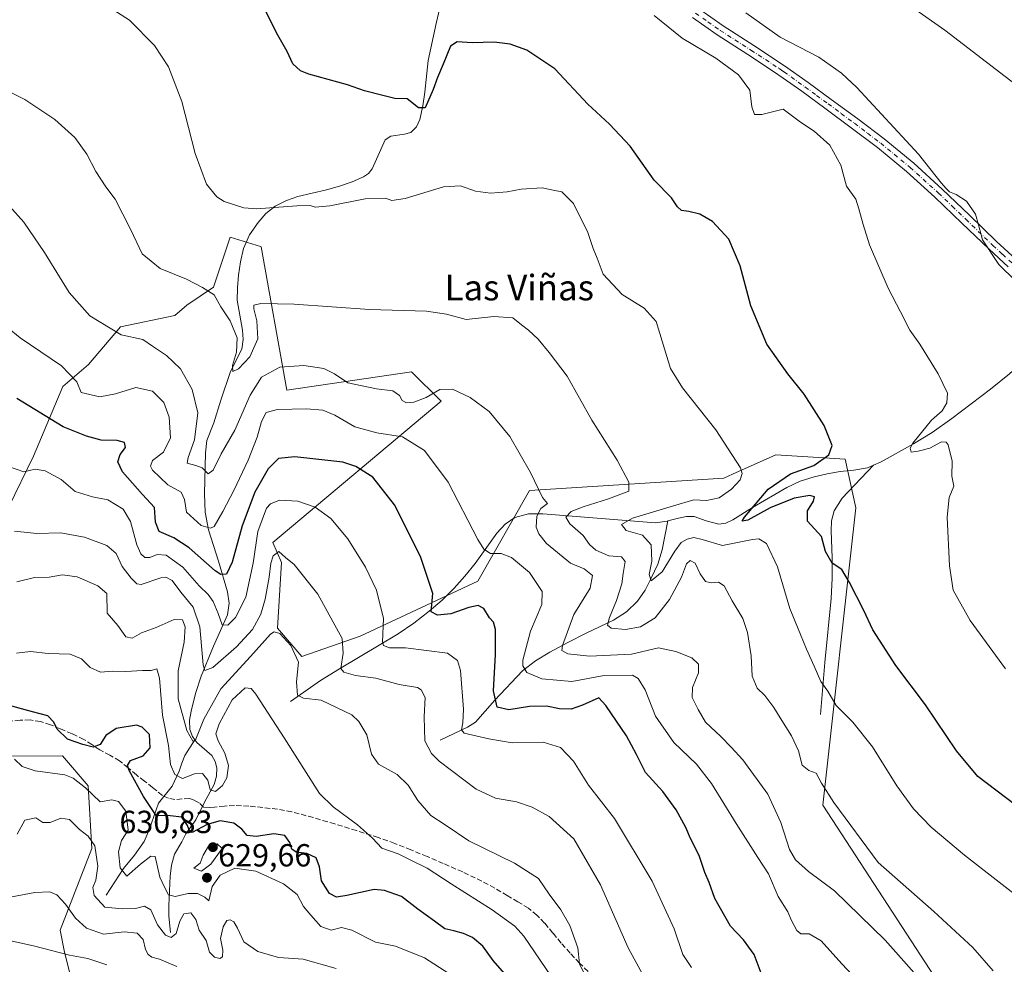
# Model space of a CAD drawing. Units: metres. Extents: x 621012 to 624462, y 4734120 to 4736494.
# Drawn here: x 623216 to 623525, y 4735758 to 4736054 of the extents above; entities that cross this region are included whole.
import ezdxf
from ezdxf.enums import TextEntityAlignment as Align

# ---------------------------------------------------------------- set-up
doc = ezdxf.new("R2010")
doc.units = ezdxf.units.M
doc.header["$MEASUREMENT"] = 0
doc.linetypes.add('DGN Style 3', pattern=[2.307223, 1.648017, -0.659207])
doc.linetypes.add('DGN Style 4', pattern=[2.638475, 1.318413, -0.659207, 0.001648, -0.659207])
for name, color, linetype, lineweight in [('Arbolado forestal CxS', 92, 'Continuous', 0), ('Corriente natural lineal', 142, 'Continuous', 13), ('Cultivos herbáceos CxS', 92, 'Continuous', 0), ('Curva de nivel maestra', 30, 'Continuous', 30), ('Curva de nivel normal', 30, 'Continuous', 0), ('Matorral CxS', 135, 'Continuous', 0), ('Pista no pavimentada Cxs', 111, 'Continuous', 0), ('Pista no pavimentada eje', 91, 'DGN Style 4', 0), ('Punto de cota en terreno', 7, 'Continuous', 0), ('Rótulo de punto de cota en terreno', 7, 'Continuous', 0), ('Senda', 7, 'DGN Style 3', 0), ('Texto cartográfico', 7, 'Continuous', 0)]:
    doc.layers.add(name, color=color, linetype=linetype, lineweight=lineweight)
doc.styles.add('Style-Arial', font='txt')

# ---------------------------------------------------------------- blocks, each defined once
blk = doc.blocks.new('*U6')
at = {"layer": 'Cultivos herbáceos CxS', "color": 92, "linetype": 'Continuous', "lineweight": 0}
blk.add_polyline3d([(623517.6361, 4735732.1137, 588.3994), (623468.1611, 4735808.1121, 585.8969), (623478.5191, 4735901.3823, 572.5249), (623475.1095, 4735916.5473, 574.4069), (623453.4747, 4735917.9925, 577.888), (623439.8529, 4735911.8871, 580.583), (623437.1077, 4735910.6567, 581.1035), (623376.1889, 4735906.8211, 590.5411), (623360.0033, 4735878.3531, 597.0874), (623323.1831, 4735861.0815, 608.2934), (623304.8837, 4735854.7413, 614.5385), (623297.2853, 4735863.6067, 613.4692), (623298.5067, 4735884.2067, 609.4254), (623295.8329, 4735890.5027, 607.6066), (623348.4987, 4735934.7763, 590.2526), (623339.2939, 4735943.9875, 588.0805), (623300.1719, 4735938.2307, 591.4457), (623292.1189, 4735983.1389, 581.78), (623291.9415, 4735983.1937, 581.7536), (623282.3881, 4735986.1431, 581.1944), (623277.1609, 4735970.4721, 584.2886), (623268.8557, 4735964.8911, 586.2891), (623265.1115, 4735961.6351, 587.1504), (623248.0297, 4735958.0953, 589.2435), (623238.0385, 4735946.2913, 592.8932), (623229.9843, 4735939.3823, 596.2846), (623220.7789, 4735917.5043, 603.0935), (623212.9993, 4735901.4473, 607.6622)], dxfattribs=at)
blk = doc.blocks.new('5PATER')
at = {"layer": 'Punto de cota en terreno', "linetype": 'Continuous', "lineweight": 0}
h = blk.add_hatch(color=51, dxfattribs=at)
edge = h.paths.add_edge_path()
edge.add_ellipse((0, 0), major_axis=(-0.11, -0.111), ratio=0.999422, start_angle=0, end_angle=360)

msp = doc.modelspace()

# ---------------------------------------------------------------- linework, layer by layer
at = {"layer": 'Arbolado forestal CxS', "color": 92, "linetype": 'Continuous', "lineweight": 0}
for points in [[(623192.3957, 4735823.5065, 627.1084), (623229.8815, 4735823.6679, 626.5869), (623237.8853, 4735814.1799, 629.3498), (623239.0359, 4735794.6049, 635.179), (623229.1223, 4735769.0177, 642.0673), (623230.5389, 4735762.0609, 644.2808), (623232.6187, 4735753.8459, 647.1945), (623246.7507, 4735746.5227, 650.2097), (623292.0981, 4735735.4163, 642.6758), (623301.0711, 4735731.7963, 642.363), (623312.0937, 4735721.2301, 641.2432), (623319.2935, 4735711.2191, 639.7756), (623321.4931, 4735697.2901, 641.3145), (623325.3291, 4735651.8199, 647.7036), (623324.1785, 4735633.3969, 650.4864), (623297.7135, 4735626.4879, 659.6547), (623287.3581, 4735611.5181, 664.2991), (623284.4865, 4735583.4249, 664.1227), (623293.1603, 4735533.4229, 663.536), (623263.9685, 4735496.5659, 665.5179), (623228.1635, 4735451.3621, 666.4332), (623220.3211, 4735431.5021, 669.211), (623214.7909, 4735422.4901, 671.2559)], [(623293.1603, 4735533.4229, 663.536), (623284.4865, 4735583.4249, 664.1227), (623287.3581, 4735611.5181, 664.2991), (623297.7135, 4735626.4879, 659.6547), (623324.1785, 4735633.3969, 650.4864), (623325.3291, 4735651.8199, 647.7036), (623321.4931, 4735697.2901, 641.3145), (623319.2935, 4735711.2191, 639.7756), (623312.0937, 4735721.2301, 641.2432), (623301.0711, 4735731.7963, 642.363), (623292.0981, 4735735.4163, 642.6758), (623246.7507, 4735746.5227, 650.2097), (623232.6187, 4735753.8459, 647.1945), (623230.5389, 4735762.0609, 644.2808), (623229.1223, 4735769.0177, 642.0673), (623239.0359, 4735794.6049, 635.179), (623237.8853, 4735814.1799, 629.3498), (623229.8815, 4735823.6679, 626.5869), (623192.3957, 4735823.5065, 627.1084)]]:
    msp.add_polyline3d(points, dxfattribs=at)
at = {"layer": 'Corriente natural lineal', "color": 142, "linetype": 'Continuous', "lineweight": 13}
for points in [[(623271.3401, 4735828.6801, 615.4389), (623270.6001, 4735829.7201, 615.4509), (623269.7901, 4735831.8401, 615.2469), (623269.6901, 4735834.7601, 614.6411), (623270.1701, 4735837.6301, 613.8712), (623271.5601, 4735843.1301, 612.3293), (623273.3401, 4735848.5501, 611.2272), (623277.2401, 4735857.9901, 608.0355), (623281.5601, 4735867.8101, 603.706), (623282.1401, 4735871.4301, 602.4361), (623281.5601, 4735875.0701, 601.6068), (623278.7801, 4735884.6101, 598.4987), (623275.6801, 4735894.4301, 595.2193), (623274.6401, 4735900.0201, 593.4358), (623274.3701, 4735905.7301, 592.2343), (623274.7201, 4735918.6301, 589.4064), (623275.1301, 4735922.4001, 589.275), (623277.3101, 4735928.0001, 588.3791), (623279.4501, 4735935.0401, 587.7238), (623282.4901, 4735944.0701, 586.3132), (623286.0501, 4735951.0701, 585.4119), (623286.4501, 4735954.0501, 585.0172), (623286.2701, 4735957.0301, 584.7062), (623284.6401, 4735966.4701, 583.8618), (623284.7101, 4735970.3401, 583.5292), (623285.0501, 4735974.2101, 583.097), (623285.6301, 4735978.4101, 582.4361), (623286.5901, 4735982.5901, 581.5234), (623288.5101, 4735986.8601, 580.8568), (623291.2001, 4735990.7201, 580.2237), (623293.6301, 4735993.5601, 579.8692), (623296.5401, 4735995.8701, 579.7139), (623300.0401, 4735997.6401, 579.3766), (623303.6801, 4735998.8801, 579.0799), (623312.6401, 4736000.9601, 578.0916), (623316.6401, 4736002.1501, 577.7711), (623320.6101, 4736003.5201, 577.4236), (623324.2401, 4736005.0501, 577.2316), (623325.8101, 4736006.1401, 577.0693), (623326.9401, 4736007.5901, 576.8009), (623331.0401, 4736016.7101, 576.2194), (623332.7901, 4736017.8001, 576.0586), (623337.0501, 4736018.4901, 576.1985), (623339.0401, 4736018.9801, 576.332), (623340.8501, 4736020.7301, 576.3104), (623341.8201, 4736023.0401, 576.1001), (623342.7801, 4736027.3001, 575.6796), (623343.4601, 4736031.5901, 575.1552), (623344.5101, 4736041.5701, 574.0773), (623346.9801, 4736053.1201, 573.1063), (623348.4901, 4736059.4101, 572.7459)], [(623484.0235, 4735914.6642, 572.7462), (623486.4801, 4735915.7301, 572.3839), (623496.5901, 4735921.3901, 570.9529), (623502.4601, 4735924.9901, 570.1711), (623508.5801, 4735929.3301, 569.8055), (623520.6701, 4735938.5601, 568.0511), (623526.6501, 4735943.3901, 567.6328), (623531.0401, 4735947.3101, 567.7014), (623538.1301, 4735954.2901, 566.1645), (623540.8001, 4735957.3801, 564.677), (623542.1763, 4735959.3646, 563.8791)], [(623419.6192, 4735897.2354, 579.4796), (623422.9701, 4735898.1501, 579.2425), (623425.3901, 4735898.5801, 579.1145), (623427.8001, 4735898.6301, 578.8081), (623431.6401, 4735897.2801, 578.0603), (623435.5201, 4735896.2601, 577.7709), (623437.7801, 4735896.5301, 577.6202), (623440.0001, 4735897.5701, 577.1639), (623446.1401, 4735901.4401, 576.4664), (623456.8901, 4735907.7501, 575.3471), (623461.0701, 4735909.6501, 575.2676), (623465.4701, 4735911.0401, 574.7531), (623469.5401, 4735911.9901, 574.1407), (623473.6301, 4735912.7701, 573.7082), (623477.9101, 4735913.1701, 573.4315), (623482.1701, 4735913.8601, 572.964), (623484.0235, 4735914.6642, 572.7462)], [(623467.4801, 4735836.6101, 581.3284), (623468.7601, 4735852.8301, 579.0202), (623470.8101, 4735872.9301, 576.2869), (623471.0601, 4735879.3101, 575.4495), (623471.0701, 4735885.7001, 574.6532), (623470.7801, 4735894.1501, 573.2219), (623470.8701, 4735897.3001, 572.7144), (623471.7401, 4735900.4201, 572.6324), (623474.2601, 4735904.3501, 572.359), (623484.0235, 4735914.6642, 572.7462)], [(623301.3701, 4735840.6401, 616.8788), (623310.7501, 4735847.2001, 612.9738), (623316.6601, 4735850.9201, 610.8889), (623335.0701, 4735861.8901, 604.0514), (623340.0301, 4735865.2401, 602.2864), (623344.8301, 4735868.9301, 600.5993), (623348.8501, 4735872.3901, 599.4777), (623352.6001, 4735876.1301, 598.3605), (623355.9701, 4735879.9601, 597.2877), (623359.1601, 4735883.9101, 596.15), (623366.0101, 4735893.4101, 593.5368), (623368.5701, 4735896.2101, 592.7818), (623371.6401, 4735898.2701, 592.1017), (623375.9101, 4735899.4501, 591.3121), (623380.3801, 4735899.4901, 589.9637), (623415.7701, 4735896.6401, 580.0403), (623419.3801, 4735897.1701, 579.511), (623419.6192, 4735897.2354, 579.4796)], [(623348.2501, 4735828.5501, 608.107), (623356.8001, 4735832.5801, 605.0419), (623359.2801, 4735834.2201, 603.8729), (623365.3401, 4735841.0301, 600.554), (623374.0801, 4735850.2401, 595.9909), (623378.1201, 4735853.4301, 593.8016), (623382.6201, 4735856.0701, 592.2125), (623388.2801, 4735859.0901, 590.2314), (623394.0101, 4735862.0501, 588.3759), (623402.5601, 4735866.1801, 585.5272), (623406.5801, 4735868.7301, 583.9105), (623410.0801, 4735872.1001, 582.632), (623412.4901, 4735875.5401, 581.3975), (623414.4001, 4735879.3001, 581.0754), (623416.4001, 4735883.6801, 580.069), (623417.8501, 4735888.2301, 579.1374), (623419.6192, 4735897.2354, 579.4796)], [(623243.5801, 4735780.0001, 633.7446), (623249.0201, 4735788.3501, 630.4619), (623252.4101, 4735792.5201, 628.603), (623255.5101, 4735796.7701, 627.9311), (623257.0201, 4735800.4301, 626.7363), (623260.0001, 4735808.7501, 623.7424), (623264.2901, 4735814.1101, 621.7922), (623266.4601, 4735818.8201, 619.4903), (623267.2501, 4735821.3201, 618.3408), (623268.2501, 4735823.7501, 617.3487), (623271.3401, 4735828.6801, 615.4389)], [(623263.7101, 4735768.2301, 634.6289), (623263.2301, 4735773.3501, 632.9507), (623263.2301, 4735776.7301, 631.5401), (623263.6701, 4735785.9201, 628.8232), (623263.9901, 4735789.4001, 628.285), (623264.9901, 4735792.8001, 627.5588), (623267.2601, 4735796.6701, 626.8725), (623268.5701, 4735799.2301, 626.0671), (623271.6401, 4735803.5501, 623.8189), (623273.1401, 4735806.6201, 622.578), (623274.8601, 4735810.0901, 621.4751), (623277.3701, 4735814.5901, 619.5113), (623278.1801, 4735817.2201, 618.9325), (623278.2401, 4735819.8701, 618.4765), (623277.7201, 4735821.8101, 617.8676), (623276.6701, 4735823.7101, 617.4918), (623271.9601, 4735827.8101, 615.4168), (623271.3401, 4735828.6801, 615.4389)]]:
    msp.add_polyline3d(points, dxfattribs=at)
at = {"layer": 'Cultivos herbáceos CxS', "color": 92, "linetype": 'Continuous', "lineweight": 0}
msp.add_polyline3d([(623517.6361, 4735732.1137, 588.3994), (623468.1611, 4735808.1121, 585.8969), (623478.5191, 4735901.3823, 572.5249), (623475.1095, 4735916.5473, 574.4069), (623453.4747, 4735917.9925, 577.888), (623439.8529, 4735911.8871, 580.583), (623437.1077, 4735910.6567, 581.1035), (623376.1889, 4735906.8211, 590.5411), (623360.0033, 4735878.3531, 597.0874), (623323.1831, 4735861.0815, 608.2934), (623304.8837, 4735854.7413, 614.5385), (623297.2853, 4735863.6067, 613.4692), (623298.5067, 4735884.2067, 609.4254), (623295.8329, 4735890.5027, 607.6066), (623348.4987, 4735934.7763, 590.2526), (623339.2939, 4735943.9875, 588.0805), (623300.1719, 4735938.2307, 591.4457), (623292.1189, 4735983.1389, 581.78), (623291.9415, 4735983.1937, 581.7536), (623282.3881, 4735986.1431, 581.1944), (623277.1609, 4735970.4721, 584.2886), (623268.8557, 4735964.8911, 586.2891), (623265.1115, 4735961.6351, 587.1504), (623248.0297, 4735958.0953, 589.2435), (623238.0385, 4735946.2913, 592.8932), (623229.9843, 4735939.3823, 596.2846), (623220.7789, 4735917.5043, 603.0935), (623212.9993, 4735901.4473, 607.6622)], dxfattribs=at)
at = {"layer": 'Curva de nivel maestra', "color": 30, "linetype": 'Continuous', "lineweight": 30, "flags": 128}
for points, elevation in [([(623528.48, 4735808.2201), (623516.72, 4735817.1301), (623510.01, 4735825.2401), (623500.29, 4735839.5901), (623491.07, 4735851.9601), (623483.85, 4735863.1601), (623481.03, 4735869.1501), (623476.5, 4735877.9201), (623474.16, 4735882.0001), (623471.08, 4735884.0101), (623469.04, 4735887.7101), (623467.73, 4735892.3601), (623463.38, 4735897.1801), (623463.37, 4735900.4301), (623465.23, 4735903.4101), (623465.53, 4735904.7901), (623464.04, 4735905.1801), (623459.19, 4735904.3801), (623451.69, 4735901.3101), (623444.66, 4735897.4901), (623442.89, 4735897.1301), (623443.58, 4735898.4601), (623450.98, 4735907.2401), (623457.99, 4735912.0501), (623465.32, 4735914.6501), (623470.07, 4735917.9601), (623471.06, 4735920.8501), (623468.54, 4735927.1801), (623462.28, 4735936.9701), (623457.14, 4735943.3501), (623450.66, 4735952.6601), (623445.6, 4735964.6401), (623442.3, 4735977.2201), (623438.7, 4735985.5401), (623433.6, 4735991.0701), (623429.63, 4735993.3401), (623426.12, 4735994.2601), (623423.88, 4735994.5001), (623422.64, 4735995.6301), (623420.72, 4735998.4901), (623415.34, 4736003.9901), (623407.76, 4736014.7201), (623401.34, 4736021.6201), (623394.52, 4736027.8401), (623384.17, 4736038.9501), (623375.43, 4736044.7501), (623370.16, 4736046.6401), (623365.11, 4736047.2801), (623358.24, 4736047.0401), (623353.52, 4736047.3601), (623351.46, 4736046.0001), (623349.18, 4736040.3501), (623347.35, 4736036.2001), (623346.09, 4736032.4101), (623343.52, 4736026.6601), (623341.42, 4736026.7001), (623337.86, 4736029.5401), (623334.07, 4736029.6301), (623330.67, 4736030.4301), (623324.57, 4736032.0601), (623319.18, 4736033.9501), (623307.1, 4736037.2401), (623304.46, 4736038.3301), (623302.02, 4736040.4901), (623300.24, 4736044.3101), (623297.33, 4736049.4601), (623292.73, 4736058.5801)], 575), ([(623448.85, 4735755.5001), (623446.62, 4735761.3501), (623443.25, 4735765.9601), (623439.23, 4735770.2601), (623434.33, 4735778.8901), (623432.49, 4735783.9501), (623431.13, 4735787.0101), (623429.39, 4735792.3801), (623426.71, 4735797.6901), (623425.25, 4735801.1401), (623422.19, 4735806.6901), (623418, 4735812.4301), (623412.58, 4735818.4001), (623409.8, 4735824.0101), (623406.58, 4735829.8601), (623400.14, 4735839.4401), (623397.93, 4735841.7901), (623392.84, 4735839.4801), (623389.3, 4735838.2601), (623385.6, 4735838.4001), (623381.52, 4735839.1901), (623376.26, 4735839.0701), (623369.78, 4735838.0801), (623366.05, 4735838.8601), (623364.98, 4735844.0001), (623365.55, 4735855.3601), (623365.6, 4735863.2201), (623364.93, 4735865.5501), (623363.66, 4735866.9201), (623361.88, 4735869.7601), (623360.14, 4735870.7401), (623357.19, 4735870.1401), (623351.54, 4735868.1601), (623347.37, 4735867.7401), (623345.41, 4735868.7001), (623345.9, 4735874.5201), (623342.07, 4735886.1301), (623333.92, 4735902.2901), (623327.09, 4735911.0001), (623321.77, 4735914.3101), (623317.73, 4735915.6501), (623302.72, 4735917.3601), (623297.52, 4735916.8001), (623294.34, 4735913.5401), (623290.19, 4735906.2701), (623286.16, 4735895.7201), (623283.07, 4735884.3201), (623281.28, 4735880.5501), (623279.45, 4735880.4601), (623277.68, 4735881.5701), (623269.59, 4735888.8201), (623264.79, 4735891.9701), (623260.14, 4735893.9001), (623258.98, 4735896.8601), (623258.73, 4735901.4901), (623254.95, 4735905.5601), (623248.65, 4735912.5901), (623247.18, 4735915.7601), (623248, 4735918.1001), (623249.64, 4735920.2501), (623249.29, 4735921.8701), (623246.99, 4735922.4401), (623241.98, 4735922.5601), (623237.36, 4735923.7601), (623230.07, 4735926.7301), (623215.55, 4735935.6101)], 600), ([(623368.44, 4735755.4101), (623364.86, 4735759.5201), (623361.58, 4735763.9301), (623358.4, 4735766.6501), (623355.57, 4735767.9601), (623352.48, 4735768.8001), (623349.7, 4735769.3601), (623346.45, 4735771.8401), (623341.23, 4735775.5301), (623336.13, 4735779.5101), (623330.76, 4735781.4401), (623327.6, 4735781.7101), (623319.03, 4735779.8701), (623315.7, 4735779.3301), (623313.51, 4735780.5301), (623311.09, 4735784.4001), (623310.42, 4735788.8301), (623309.33, 4735791.6401), (623306.48, 4735793.0201), (623303.14, 4735793.4301), (623301.72, 4735794.3901), (623301.14, 4735796.4201), (623299.51, 4735798.6301), (623296.12, 4735799.1501), (623290.56, 4735798.3601), (623287.77, 4735798.7001), (623286.04, 4735800.6601), (623283.52, 4735802.4701), (623279.26, 4735803.2901), (623275.22, 4735802.1201), (623270.53, 4735799.5501), (623269.75, 4735799.8301), (623269.09, 4735801.7801), (623267.31, 4735804.3501), (623263.58, 4735804.8201), (623259.19, 4735804.9501), (623255.24, 4735810.8901), (623250.72, 4735819.0001), (623250.23, 4735820.6001), (623251.21, 4735822.1801), (623255.18, 4735823.6301), (623257.4, 4735826.1201), (623257.14, 4735830.2901), (623254.87, 4735832.6401), (623253.07, 4735833.2001), (623246.66, 4735832.1801), (623243.5, 4735830.0201), (623241.66, 4735827.1401), (623239.53, 4735826.2901), (623236.2, 4735827.2101), (623231.4, 4735828.8201), (623228.21, 4735831.9501), (623227.19, 4735834.1601), (623225.33, 4735836.1101), (623220.47, 4735837.3701), (623211.74, 4735839.8001)], 625)]:
    msp.add_lwpolyline(points, dxfattribs=dict(at, elevation=elevation))
at = {"layer": 'Curva de nivel normal', "color": 30, "linetype": 'Continuous', "lineweight": 0, "flags": 128}
for points, elevation in [([(623532.4, 4735777.0801), (623512.55, 4735792.5101), (623502.13, 4735801.2601), (623496.54, 4735807.0401), (623491.3, 4735814.2701), (623483.74, 4735826.4201), (623477.6, 4735834.2001), (623472.36, 4735839.3801), (623469.68, 4735843.8701), (623467.51, 4735846.9001), (623465.47, 4735851.7201), (623463, 4735857.0001), (623461.2, 4735861.6801), (623457.79, 4735869.8201), (623453.95, 4735882.8901), (623450.53, 4735890.1601), (623448.14, 4735891.5801), (623446.14, 4735891.4001), (623436.69, 4735889.5301), (623430.36, 4735891.4001), (623427.69, 4735892.0801), (623425.69, 4735891.5201), (623423.8, 4735890.5101), (623421.78, 4735887.7901), (623417.81, 4735881.2901), (623414.34, 4735878.4201), (623413.78, 4735880.4301), (623414.56, 4735884.6301), (623414.36, 4735889.7801), (623411.64, 4735892.7701), (623406.51, 4735894.2801), (623405.1, 4735896.1501), (623408.55, 4735898.1501), (623421.36, 4735901.9701), (623427.69, 4735903.8701), (623431.69, 4735903.6901), (623435.69, 4735904.4301), (623439.51, 4735907.1801), (623442.28, 4735910.1301), (623442.89, 4735912.1101), (623442.34, 4735913.8801), (623434.6, 4735925.7401), (623424.18, 4735938.9101), (623420.41, 4735945.0401), (623415.92, 4735959.7701), (623412.14, 4735963.8701), (623405.26, 4735968.2101), (623399.3, 4735974.5801), (623397.42, 4735979.6301), (623396.22, 4735982.6201), (623394.56, 4735987.6401), (623389.99, 4735996.7201), (623386.32, 4736000.3501), (623383.7, 4736000.9401), (623380.25, 4736001.6001), (623373.62, 4736001.2401), (623369.2, 4736000.4201), (623364.02, 4735999.9701), (623359.35, 4736000.5401), (623354.58, 4736002.2901), (623349.26, 4736001.9601), (623337.26, 4735998.3101), (623333.04, 4735997.6501), (623331.1, 4735998.3801), (623324.74, 4735998.2001), (623313.63, 4735996.0001), (623309.06, 4735995.5301), (623307.47, 4735996.1001), (623303.35, 4735996.0001), (623290.68, 4735995.0601), (623286.67, 4735995.4001), (623280.51, 4735997.3701), (623278.25, 4735998.8601), (623274.97, 4736002.7501), (623271.47, 4736012.3501), (623267.23, 4736028.6501), (623263.09, 4736039.5201), (623258.69, 4736046.2601), (623250.84, 4736054.1601), (623242.16, 4736059.7001)], 580), ([(623525.36, 4735850.8401), (623514.31, 4735866.0401), (623509.04, 4735875.5001), (623507.82, 4735883.1801), (623507.15, 4735898.4501), (623507.79, 4735904.5401), (623509.18, 4735908.1801), (623508.62, 4735911.2601), (623508.67, 4735915.9701), (623507.42, 4735921.1201), (623506.83, 4735921.9701), (623505.31, 4735922.0501), (623501.68, 4735920.0401), (623498.02, 4735919.1501), (623495.87, 4735918.7801), (623495.56, 4735920.0501), (623496.35, 4735921.6501), (623502.25, 4735928.8401), (623505.54, 4735931.7301), (623507.07, 4735934.2601), (623507.19, 4735937.3101), (623504.32, 4735943.3901), (623498.54, 4735952.5901), (623495.4, 4735957.0301), (623492.46, 4735962.7501), (623488.61, 4735970.2301), (623482.82, 4735983.7801), (623480.84, 4735990.1301), (623479.4, 4735995.0201), (623478.48, 4735998.1001), (623475.55, 4736002.1701), (623473.78, 4736008.7301), (623470.34, 4736014.9601), (623465.41, 4736019.3701), (623461.13, 4736022.2501), (623455.69, 4736026.3101), (623449.03, 4736024.6501), (623446.72, 4736024.5801), (623445.93, 4736027.0201), (623445.3, 4736032.2501), (623441.74, 4736037.0201), (623434.65, 4736042.2701), (623424.09, 4736048.5401), (623415.28, 4736055.6201)], 570), ([(623444.04, 4736056.4501), (623454.75, 4736048.8101), (623466.91, 4736042.5301), (623474, 4736037.5701), (623478.77, 4736033.0601), (623498.1, 4736012.1701), (623505.2, 4736003.2101), (623506.82, 4736001.4601), (623507.82, 4736000.3701), (623509.94, 4735999.5801), (623513.22, 4735997.4401), (623515.96, 4735993.3501), (623516.96, 4735990.0801), (623518.23, 4735985.3301), (623523.35, 4735977.6401), (623528.53, 4735972.4401)], 565), ([(623551.46, 4736016.4401), (623506.35, 4736051.0601), (623496.3, 4736058.1801)], 560), ([(623521.54, 4735756.2001), (623515.2, 4735763.5201), (623502.91, 4735774.8001), (623485.55, 4735790.1901), (623471.62, 4735809.0101), (623467.76, 4735815.0801), (623466.11, 4735818.2401), (623463.75, 4735819.0201), (623461.68, 4735820.7201), (623460.54, 4735825.1801), (623458.35, 4735829.9201), (623454.74, 4735835.5201), (623452.84, 4735838.8001), (623449.95, 4735842.5601), (623447.62, 4735844.7801), (623445.97, 4735848.6201), (623445.7, 4735855.0001), (623444.6, 4735862.2401), (623443.04, 4735866.7001), (623439.77, 4735872.2001), (623437.26, 4735876.9201), (623435.48, 4735878.0701), (623433.17, 4735877.7901), (623431.35, 4735878.3001), (623429.7, 4735880.6201), (623428.1, 4735884.0501), (623426.54, 4735884.8901), (623425.39, 4735883.7801), (623423.84, 4735879.6501), (623420.09, 4735872.6401), (623415.65, 4735866.8201), (623411.04, 4735864.0001), (623406.29, 4735863.2601), (623401.8, 4735863.6301), (623400.68, 4735864.5301), (623401.33, 4735866.9801), (623403.54, 4735872.2701), (623405.22, 4735877.5601), (623405.59, 4735880.7701), (623406.18, 4735884.5201), (623405.07, 4735885.9701), (623401.14, 4735886.2801), (623397.01, 4735888.1101), (623395.02, 4735889.8401), (623393.02, 4735892.6401), (623388.9, 4735896.3001), (623387.58, 4735898.4001), (623389.26, 4735900.1701), (623393.03, 4735901.7101), (623401.02, 4735904.1401), (623407.41, 4735906.6201), (623407.4, 4735909.3401), (623403.66, 4735916.3201), (623395.73, 4735928.8001), (623388.04, 4735942.6501), (623382.41, 4735949.9901), (623378.98, 4735954.1701), (623375.93, 4735957.0701), (623373.7, 4735958.6701), (623371.03, 4735960.8601), (623365.03, 4735961.2601), (623356.38, 4735960.4101), (623350.25, 4735962.0701), (623343.98, 4735963.0301), (623326.08, 4735963.4701), (623302.48, 4735965.2001), (623292.05, 4735965.4201), (623289.88, 4735964.9101), (623289.81, 4735963.6601), (623290.78, 4735959.9601), (623291.07, 4735954.3201), (623288.54, 4735948.6501), (623285.03, 4735944.8801), (623283.27, 4735944.0701), (623283.12, 4735945.9101), (623284.37, 4735950.1601), (623284.61, 4735954.6501), (623282.4, 4735959.9801), (623279.45, 4735964.3301), (623277.36, 4735968.0601), (623273.71, 4735970.4201), (623268.7, 4735973.0501), (623260.48, 4735976.3801), (623254.8, 4735980.9201), (623251.15, 4735988.7001), (623246.38, 4735998.0301), (623243.45, 4736001.9801), (623240.34, 4736006.7801), (623237.54, 4736012.1401), (623233.76, 4736017.3601), (623227.46, 4736023.0601), (623218.1, 4736029.3601), (623211.22, 4736032.7201)], 585), ([(623500.93, 4735750.9201), (623487.65, 4735765.9001), (623471.84, 4735781.3601), (623463.67, 4735787.4101), (623459.64, 4735791.0001), (623457.69, 4735794.2801), (623455.03, 4735802.7701), (623450.93, 4735811.5801), (623443.04, 4735822.3701), (623439.4, 4735826.3801), (623436.23, 4735829.7301), (623431.37, 4735834.1301), (623429.11, 4735838.1001), (623427.21, 4735841.9401), (623427.31, 4735845.0001), (623429.21, 4735849.6601), (623429.19, 4735852.3301), (623427.1, 4735854.3301), (623422.06, 4735856.3401), (623416.69, 4735857.4601), (623408.19, 4735855.4901), (623395.08, 4735854.8601), (623388.22, 4735855.5501), (623386.4, 4735856.6201), (623386.54, 4735858.2001), (623390.14, 4735867.8901), (623395.28, 4735876.1601), (623395.94, 4735880.1101), (623393.36, 4735882.2001), (623389.04, 4735884.0001), (623381.57, 4735890.1901), (623379.2, 4735893.1501), (623378.37, 4735895.3301), (623378.58, 4735898.7201), (623379.82, 4735901.0901), (623381.85, 4735902.7501), (623380.32, 4735904.6001), (623376.52, 4735912.4701), (623370.1, 4735923.7201), (623363.61, 4735931.5301), (623357.66, 4735935.9401), (623352.15, 4735938.5601), (623348.18, 4735938.4701), (623343.82, 4735935.9501), (623340.01, 4735934.4501), (623337.69, 4735934.3001), (623336.35, 4735934.9701), (623335.54, 4735936.5001), (623333.42, 4735938.0401), (623328.33, 4735938.6201), (623319.25, 4735940.5301), (623315.08, 4735943.3601), (623311.75, 4735945.0201), (623305.5, 4735945.9901), (623298.04, 4735945.3801), (623292.28, 4735942.2701), (623288.68, 4735936.6601), (623283.9, 4735925.6501), (623279.59, 4735918.3201), (623277.07, 4735913.1601), (623275.56, 4735912.0201), (623273.66, 4735913.8601), (623271.7, 4735914.6101), (623268.95, 4735915.3701), (623269.26, 4735917.1201), (623271.24, 4735922.6601), (623272.32, 4735931.0701), (623270.54, 4735938.3801), (623266.85, 4735944.9401), (623262.51, 4735949.1201), (623258.04, 4735951.9901), (623255.02, 4735954.0501), (623248.31, 4735955.6101), (623238.48, 4735961.5001), (623231.92, 4735968.8101), (623224.28, 4735981.3801), (623217.77, 4735990.9101), (623213.28, 4735995.8801)], 590), ([(623488.3, 4735743.2901), (623474.14, 4735758.4801), (623467.61, 4735765.6901), (623463.87, 4735767.8501), (623461.3, 4735767.8301), (623460.03, 4735768.8701), (623458.32, 4735772.0001), (623457.16, 4735774.7501), (623454.19, 4735779.5001), (623451.16, 4735786.6301), (623447.83, 4735791.8101), (623440.96, 4735802.4401), (623433.32, 4735814.9901), (623428.56, 4735820.9801), (623421.45, 4735827.7801), (623415.72, 4735836.0301), (623412.46, 4735844.3301), (623410.26, 4735847.9101), (623408.49, 4735848.8801), (623399.68, 4735848.7801), (623389.51, 4735846.9501), (623380.13, 4735847.7601), (623375.39, 4735849.7301), (623374.18, 4735851.8101), (623374.17, 4735853.6401), (623376.58, 4735862.7401), (623380.06, 4735871.0901), (623380.15, 4735875.1601), (623376.24, 4735881.0401), (623370.54, 4735885.7601), (623367.37, 4735887.0101), (623364.03, 4735887.0001), (623361.9, 4735888.3901), (623360.07, 4735891.4201), (623350.77, 4735909.4101), (623343.28, 4735919.3501), (623336.38, 4735923.6301), (623328.42, 4735924.8501), (623321.54, 4735926.7701), (623315.19, 4735930.4101), (623311.49, 4735931.9601), (623306.35, 4735932.4201), (623297.3, 4735932.1601), (623293.75, 4735931.1901), (623292.2, 4735928.3501), (623290.89, 4735923.5001), (623288.05, 4735916.3301), (623283.54, 4735906.7901), (623280.08, 4735900.2401), (623277.43, 4735895.4501), (623276.3, 4735894.9501), (623273.35, 4735895.8201), (623268.69, 4735899.9901), (623268.13, 4735903.9501), (623267.07, 4735906.2401), (623262.92, 4735908.5301), (623258.1, 4735913.1001), (623257.46, 4735914.3601), (623258.04, 4735916.2001), (623261.51, 4735918.7401), (623263.69, 4735923.3301), (623263.28, 4735929.7401), (623261.63, 4735934.3201), (623258.04, 4735937.9101), (623252.87, 4735939.0601), (623246.52, 4735937.0601), (623241.58, 4735936.1301), (623235.71, 4735937.4801), (623234.42, 4735940.8501), (623229.54, 4735945.8201), (623216.59, 4735954.6601), (623200.26, 4735968.0201)], 595), ([(623427.03, 4735757.2601), (623424.29, 4735761.3401), (623421.59, 4735769.4001), (623414.71, 4735784.3301), (623402.83, 4735804.0101), (623394.68, 4735814.4601), (623390.04, 4735821.9401), (623385.99, 4735826.2801), (623380.47, 4735827.9101), (623370.82, 4735827.7101), (623363.48, 4735828.9201), (623355.79, 4735830.7601), (623354.96, 4735831.7701), (623355.38, 4735833.9901), (623355.53, 4735838.2001), (623354.63, 4735850.3301), (623353.67, 4735853.4501), (623350.51, 4735855.8101), (623337.42, 4735857.4901), (623332.34, 4735857.5101), (623330.48, 4735858.2501), (623330.19, 4735859.3901), (623330.49, 4735866.6301), (623328.32, 4735875.5901), (623324.79, 4735882.7301), (623319.3, 4735891.6201), (623313.98, 4735898.0301), (623309.04, 4735901.5601), (623303.58, 4735903.4801), (623297.92, 4735903.7601), (623295.04, 4735902.5801), (623293.86, 4735901.2601), (623291.13, 4735893.9801), (623289.66, 4735883.9901), (623287.32, 4735873.3201), (623284.14, 4735866.9801), (623281.74, 4735864.5801), (623279.89, 4735864.7201), (623278.65, 4735868.2601), (623277.12, 4735871.9801), (623275.49, 4735874.2001), (623272.73, 4735876.8601), (623267.64, 4735882.8001), (623262.38, 4735886.5101), (623259.59, 4735886.7701), (623257.22, 4735885.8201), (623255.69, 4735885.8301), (623254.4, 4735886.9401), (623253.16, 4735889.7601), (623251.24, 4735897.0601), (623248.94, 4735900.9601), (623244.04, 4735903.8701), (623239.31, 4735904.7801), (623233.8, 4735906.4501), (623229.43, 4735910.2101), (623224.41, 4735912.9401), (623221.36, 4735913.4501), (623217.75, 4735912.6001), (623212.99, 4735914.2601)], 605), ([(623412.8, 4735753.1201), (623407.15, 4735763.4601), (623398.53, 4735783.1601), (623390.15, 4735797.6001), (623382.35, 4735804.6001), (623377.09, 4735807.5401), (623372.13, 4735809.2401), (623365.61, 4735810.3601), (623359.55, 4735813.2101), (623347.92, 4735821.9601), (623345.47, 4735824.3201), (623343.45, 4735828.3301), (623343.22, 4735835.8801), (623343.51, 4735841.8701), (623342.29, 4735844.3101), (623341.1, 4735845.0201), (623335.38, 4735846.0001), (623328.09, 4735847.9401), (623321.7, 4735848.7501), (623318.07, 4735849.8701), (623317.06, 4735850.9601), (623317.79, 4735855.7501), (623317.52, 4735860.3601), (623309.87, 4735874.3201), (623302.44, 4735883.5701), (623299.72, 4735885.7801), (623297.71, 4735887.6301), (623295.93, 4735886.3501), (623295.12, 4735883.9901), (623294.64, 4735879.5801), (623293.38, 4735872.6901), (623292.02, 4735868.0401), (623289.4, 4735863.1701), (623284.43, 4735857.7501), (623276.97, 4735851.3101), (623274.5, 4735850.4001), (623273.96, 4735852.1601), (623272.96, 4735864.0601), (623270.85, 4735870.2101), (623266.97, 4735874.9101), (623264.28, 4735878.5901), (623262.23, 4735879.6001), (623260.67, 4735879.4001), (623254.55, 4735877.3301), (623253.21, 4735877.5101), (623251.42, 4735879.2901), (623248.55, 4735882.9701), (623246.71, 4735886.9901), (623243.81, 4735889.5801), (623236.82, 4735892.1001), (623229.24, 4735893.4801), (623221.82, 4735893.3001), (623214.79, 4735894.0001)], 610), ([(623394.3, 4735753.5601), (623391.9, 4735758.4001), (623391.42, 4735763.4301), (623388.87, 4735770.5001), (623386.08, 4735775.3201), (623382.38, 4735780.3001), (623379.09, 4735785.2201), (623371.57, 4735789.9801), (623357.17, 4735797.0001), (623349.84, 4735802.0401), (623345.33, 4735804.9201), (623341.23, 4735809.5901), (623338.23, 4735814.4301), (623334.78, 4735817.8201), (623328.88, 4735820.9901), (623326.73, 4735824.1701), (623325.22, 4735830.1801), (623322.72, 4735834.4201), (623320.5, 4735836.4301), (623310.92, 4735841.1101), (623305.42, 4735841.6801), (623303.53, 4735842.6401), (623303.18, 4735846.7701), (623303.82, 4735852.9601), (623301.45, 4735858.1901), (623298.02, 4735861.9301), (623296.19, 4735862.4801), (623295.04, 4735861.7101), (623288.84, 4735854.7701), (623279.55, 4735844.6201), (623274.14, 4735835.1601), (623271.49, 4735828.3601), (623270.68, 4735828.2601), (623268.85, 4735831.6101), (623266.16, 4735841.4601), (623266.13, 4735850.2201), (623267.96, 4735859.2201), (623268.32, 4735864.0101), (623267.5, 4735866.2001), (623264.88, 4735866.3401), (623259.18, 4735863.8101), (623254.59, 4735862.1401), (623251.67, 4735860.4901), (623249.68, 4735860.8701), (623247.24, 4735864.5001), (623243.91, 4735868.3201), (623243.75, 4735874.5301), (623240.91, 4735876.8601), (623234.48, 4735879.7601), (623229.88, 4735880.3001), (623225.71, 4735879.5901), (623221.08, 4735879.5101), (623215.53, 4735878.1401)], 615), ([(623382.88, 4735754.7101), (623374.46, 4735767.0901), (623371.59, 4735770.1901), (623364.58, 4735775.3801), (623351.64, 4735783.5001), (623344.15, 4735788.4001), (623338.88, 4735790.9801), (623335.08, 4735792.9501), (623330, 4735794.7101), (623327.08, 4735797.7801), (623322.38, 4735801.9701), (623314.72, 4735807.6101), (623310.42, 4735811.8701), (623299.37, 4735829.2801), (623290.48, 4735842.9401), (623288.96, 4735844.7101), (623287.16, 4735844.9001), (623283.1, 4735841.1701), (623279, 4735833.6801), (623277.94, 4735830.4701), (623278.62, 4735828.3501), (623280.77, 4735824.4901), (623281.85, 4735820.6201), (623281.37, 4735816.7401), (623279.98, 4735814.2801), (623277.8, 4735812.4801), (623276.11, 4735812.9601), (623275.42, 4735816.0401), (623273.72, 4735818.0901), (623271.28, 4735818.0201), (623267.52, 4735816.5001), (623265.09, 4735817.7501), (623263.75, 4735820.8801), (623263.1, 4735826.8501), (623261.19, 4735836.4001), (623260.31, 4735847.9901), (623259.48, 4735850.8801), (623257.71, 4735850.3801), (623254.95, 4735850.3701), (623249.68, 4735850.0101), (623245.62, 4735850.1101), (623241.82, 4735849.8301), (623238.5, 4735851.2901), (623235.8, 4735854.0301), (623232.26, 4735855.5301), (623225.39, 4735855.7401), (623219.84, 4735856.3701), (623215.49, 4735855.7701)], 620), ([(623358.54, 4735750.5201), (623343.32, 4735760.2901), (623334.22, 4735764.0101), (623328.01, 4735765.2701), (623320.54, 4735768.9601), (623317.32, 4735769.8301), (623314.03, 4735768.9601), (623310.8, 4735770.1001), (623307.7, 4735773.6601), (623305.43, 4735776.4201), (623303.42, 4735780.2101), (623299.14, 4735783.4601), (623290.48, 4735787.5101), (623283.92, 4735788.3801), (623279.29, 4735786.1801), (623276.78, 4735782.6601), (623275.74, 4735778.1401), (623274.48, 4735779.3401), (623272.17, 4735780.5201), (623269.26, 4735780.4801), (623265.16, 4735779.5101), (623263.11, 4735780.0601), (623261.84, 4735782.4601), (623260.34, 4735785.6501), (623258.96, 4735792.1101), (623257.52, 4735792.1901), (623254.27, 4735789.6801), (623250.07, 4735785.8801), (623247.94, 4735788.5601), (623247.39, 4735793.5401), (623248.4, 4735797.1301), (623250.48, 4735800.3301), (623249.68, 4735806.3001), (623247.4, 4735809.3601), (623245.29, 4735809.8401), (623241.63, 4735809.2001), (623237.06, 4735813.5801), (623233.23, 4735816.6201), (623230.63, 4735817.6401), (623221.31, 4735818.9001), (623217.23, 4735820.2601), (623214.81, 4735822.5501)], 630), ([(623315.64, 4735756.9501), (623305.3, 4735759.8601), (623297.59, 4735760.4701), (623291.07, 4735762.3501), (623286.67, 4735765.3201), (623284.75, 4735769.6401), (623283.62, 4735771.5601), (623282.38, 4735772.2201), (623281.41, 4735772.0001), (623280.18, 4735770.0001), (623279.4, 4735766.3301), (623280.08, 4735762.6701), (623280.03, 4735760.6201), (623279.22, 4735760.1501), (623277.53, 4735760.4901), (623275.95, 4735762.0901), (623274.9, 4735765.7301), (623272.7, 4735768.9801), (623271.67, 4735772.2901), (623270.08, 4735774.3801), (623267.87, 4735774.0901), (623266.64, 4735771.8201), (623265.55, 4735767.9801), (623263.89, 4735766.6701), (623262.11, 4735767.4001), (623259.68, 4735770.6601), (623257.59, 4735775.3801), (623255.55, 4735776.4901), (623252.74, 4735775.7701), (623248.72, 4735775.6701), (623243.14, 4735776.1801), (623239.75, 4735779.8201), (623239.41, 4735782.3301), (623240.36, 4735784.6601), (623240.9, 4735789.0001), (623240.06, 4735795.3801), (623237.96, 4735798.4801), (623235.23, 4735800.5201), (623232.02, 4735803.6601), (623229.38, 4735804.0601), (623226.04, 4735802.6801), (623223.74, 4735802.7001), (623221.52, 4735804.1601), (623218.08, 4735803.4201), (623215.71, 4735799.0801)], 635), ([(623278.36, 4735796.0701), (623275.98, 4735795.8201), (623273.95, 4735792.5001), (623273.02, 4735789.9701), (623271.04, 4735788.3901), (623273.4, 4735787.5101), (623276.32, 4735789.6801), (623279.92, 4735794.5401), (623278.36, 4735796.0701)], 630), ([(623213.99, 4735779.4401), (623221.17, 4735780.7601), (623225.93, 4735781.0201), (623228.15, 4735780.1001), (623230.86, 4735777.1101), (623233.92, 4735772.7301), (623237.39, 4735769.6401), (623242.72, 4735767.7501), (623249.16, 4735768.4401), (623253.31, 4735768.0801), (623255.13, 4735766.0201), (623255.9, 4735762.9301), (623256.68, 4735761.3201), (623257.87, 4735760.5001), (623260.3, 4735759.9001), (623265.71, 4735757.5901)], 640), ([(623195.5, 4735769.6201), (623220.82, 4735764.1201), (623232.06, 4735761.2001), (623237.78, 4735760.0701), (623243.77, 4735758.1001)], 645)]:
    msp.add_lwpolyline(points, dxfattribs=dict(at, elevation=elevation))
at = {"layer": 'Matorral CxS', "color": 135, "linetype": 'Continuous', "lineweight": 0}
for points in [[(623212.9993, 4735901.4473, 607.6622), (623220.7789, 4735917.5043, 603.0935), (623229.9843, 4735939.3823, 596.2846), (623238.0385, 4735946.2913, 592.8932), (623248.0297, 4735958.0953, 589.2435), (623265.1115, 4735961.6351, 587.1504), (623268.8557, 4735964.8911, 586.2891), (623277.1609, 4735970.4721, 584.2886), (623282.3881, 4735986.1431, 581.1944), (623291.9415, 4735983.1937, 581.7536), (623292.1189, 4735983.1389, 581.78), (623300.1719, 4735938.2307, 591.4457), (623339.2939, 4735943.9875, 588.0805), (623348.4987, 4735934.7763, 590.2526), (623295.8329, 4735890.5027, 607.6066), (623298.5067, 4735884.2067, 609.4254), (623297.2853, 4735863.6067, 613.4692), (623304.8837, 4735854.7413, 614.5385), (623323.1831, 4735861.0815, 608.2934), (623360.0033, 4735878.3531, 597.0874), (623376.1889, 4735906.8211, 590.5411), (623437.1077, 4735910.6567, 581.1035), (623439.8529, 4735911.8871, 580.583), (623453.4747, 4735917.9925, 577.888), (623475.1095, 4735916.5473, 574.4069), (623478.5191, 4735901.3823, 572.5249), (623468.1611, 4735808.1121, 585.8969), (623517.6361, 4735732.1137, 588.3994)], [(623517.6361, 4735732.1137, 588.3994), (623468.1611, 4735808.1121, 585.8969), (623478.5191, 4735901.3823, 572.5249), (623475.1095, 4735916.5473, 574.4069), (623453.4747, 4735917.9925, 577.888), (623439.8529, 4735911.8871, 580.583), (623437.1077, 4735910.6567, 581.1035), (623376.1889, 4735906.8211, 590.5411), (623360.0033, 4735878.3531, 597.0874), (623323.1831, 4735861.0815, 608.2934), (623304.8837, 4735854.7413, 614.5385), (623297.2853, 4735863.6067, 613.4692), (623298.5067, 4735884.2067, 609.4254), (623295.8329, 4735890.5027, 607.6066), (623348.4987, 4735934.7763, 590.2526), (623339.2939, 4735943.9875, 588.0805), (623300.1719, 4735938.2307, 591.4457), (623292.1189, 4735983.1389, 581.78), (623291.9415, 4735983.1937, 581.7536), (623282.3881, 4735986.1431, 581.1944), (623277.1609, 4735970.4721, 584.2886), (623268.8557, 4735964.8911, 586.2891), (623265.1115, 4735961.6351, 587.1504), (623248.0297, 4735958.0953, 589.2435), (623238.0385, 4735946.2913, 592.8932), (623229.9843, 4735939.3823, 596.2846), (623220.7789, 4735917.5043, 603.0935), (623212.9993, 4735901.4473, 607.6622)], [(623232.6187, 4735753.8459, 647.1945), (623230.5389, 4735762.0609, 644.2808), (623229.1223, 4735769.0177, 642.0673), (623239.0359, 4735794.6049, 635.179), (623237.8853, 4735814.1799, 629.3498), (623229.8815, 4735823.6679, 626.5869), (623192.3957, 4735823.5065, 627.1084)], [(623293.1603, 4735533.4229, 663.536), (623284.4865, 4735583.4249, 664.1227), (623287.3581, 4735611.5181, 664.2991), (623297.7135, 4735626.4879, 659.6547), (623324.1785, 4735633.3969, 650.4864), (623325.3291, 4735651.8199, 647.7036), (623321.4931, 4735697.2901, 641.3145), (623319.2935, 4735711.2191, 639.7756), (623312.0937, 4735721.2301, 641.2432), (623301.0711, 4735731.7963, 642.363), (623292.0981, 4735735.4163, 642.6758), (623246.7507, 4735746.5227, 650.2097), (623232.6187, 4735753.8459, 647.1945), (623230.5389, 4735762.0609, 644.2808), (623229.1223, 4735769.0177, 642.0673), (623239.0359, 4735794.6049, 635.179), (623237.8853, 4735814.1799, 629.3498), (623229.8815, 4735823.6679, 626.5869), (623192.3957, 4735823.5065, 627.1084)]]:
    msp.add_polyline3d(points, dxfattribs=at)
at = {"layer": 'Pista no pavimentada Cxs', "color": 111, "linetype": 'Continuous', "lineweight": 0}
for points in [[(623429.2401, 4736057.8001, 567.2703), (623436.9601, 4736052.4101, 567.1567), (623446.5601, 4736046.2501, 567.2407), (623456.1901, 4736039.9101, 567.4998), (623463.5601, 4736034.6501, 566.8908), (623470.8201, 4736029.3501, 566.7828), (623479.1001, 4736023.2201, 569.3642), (623487.3601, 4736016.9501, 566.7807), (623496.6401, 4736009.3101, 565.6412), (623505.5501, 4736001.2501, 565.4494), (623514.1201, 4735993.0301, 565.1728), (623522.5901, 4735984.8601, 564.9168), (623534.7201, 4735973.7201, 564.2494)], [(623429.2401, 4736057.8001, 567.2703), (623436.9601, 4736052.4101, 567.1567), (623446.5601, 4736046.2501, 567.2407), (623456.1901, 4736039.9101, 567.4998), (623463.5601, 4736034.6501, 566.8908), (623470.8201, 4736029.3501, 566.7828), (623479.1001, 4736023.2201, 569.3642), (623487.3601, 4736016.9501, 566.7807), (623496.6401, 4736009.3101, 565.6412), (623505.5501, 4736001.2501, 565.4494), (623514.1201, 4735993.0301, 565.1728), (623522.5901, 4735984.8601, 564.9168), (623534.7201, 4735973.7201, 564.2494)], [(623526.2801, 4735976.8301, 565.5878), (623520.2401, 4735982.3601, 566.2158), (623511.7401, 4735990.5601, 566.6663), (623503.2201, 4735998.7501, 566.1782), (623494.4101, 4736006.7201, 566.4726), (623485.2401, 4736014.2701, 571.0863), (623477.0501, 4736020.4801, 573.9758), (623468.7901, 4736026.5901, 567.883), (623461.5601, 4736031.8801, 568.0267), (623455.7401, 4736036.0301, 568.7855), (623452.7301, 4736038.0901, 571.2374), (623444.6901, 4736043.3801, 568.5569), (623435.0601, 4736049.5601, 568.4933), (623427.2801, 4736055.0001, 567.9492)], [(623526.2801, 4735976.8301, 565.5878), (623520.2401, 4735982.3601, 566.2158), (623511.7401, 4735990.5601, 566.6663), (623503.2201, 4735998.7501, 566.1782), (623494.4101, 4736006.7201, 566.4726), (623485.2401, 4736014.2701, 571.0863), (623477.0501, 4736020.4801, 573.9758), (623468.7901, 4736026.5901, 567.883), (623461.5601, 4736031.8801, 568.0267), (623455.7401, 4736036.0301, 568.7855), (623452.7301, 4736038.0901, 571.2374), (623444.6901, 4736043.3801, 568.5569), (623435.0601, 4736049.5601, 568.4933), (623427.2801, 4736055.0001, 567.9492)]]:
    msp.add_polyline3d(points, dxfattribs=at)
at = {"layer": 'Pista no pavimentada eje', "color": 91, "linetype": 'DGN Style 4', "lineweight": 0}
for points in [[(623428.2601, 4736056.4001, 567.5855), (623432.1201, 4736053.7051, 567.5153), (623436.0101, 4736050.9851, 567.7465), (623445.6251, 4736044.8151, 567.8768), (623454.4601, 4736039.0001, 569.123), (623455.2075, 4736038.4885, 568.8171)], [(623455.2075, 4736038.4885, 568.8171), (623455.9651, 4736037.9701, 568.3853), (623462.5601, 4736033.2651, 567.2134), (623466.1901, 4736030.6151, 567.525), (623469.8051, 4736027.9701, 567.1067), (623473.9351, 4736024.9151, 568.4336), (623478.0751, 4736021.8501, 571.6007), (623482.1701, 4736018.7451, 572.6085), (623486.3001, 4736015.6101, 568.9358), (623495.5251, 4736008.0151, 565.9405), (623504.3851, 4736000.0001, 565.7666), (623508.6701, 4735995.8901, 565.7052), (623512.9301, 4735991.7951, 565.6792), (623521.4151, 4735983.6101, 565.4463), (623524.4351, 4735980.8451, 565.3635), (623533.5151, 4735972.5051, 564.4122)]]:
    msp.add_polyline3d(points, dxfattribs=at)
at = {"layer": 'Senda', "color": 7, "linetype": 'DGN Style 3', "lineweight": 0}
msp.add_polyline3d([(623394.5701, 4735756.0201, 615.0594), (623391.9301, 4735758.6901, 615.3618), (623389.0001, 4735761.8001, 616.1178), (623386.1401, 4735764.9601, 616.8368), (623383.5501, 4735768.1001, 617.2616), (623380.9501, 4735771.2301, 617.5441), (623378.5701, 4735773.7301, 617.8064), (623375.8701, 4735775.8701, 618.0978), (623372.5901, 4735777.9001, 618.1595), (623369.2701, 4735779.8401, 618.3559), (623365.3201, 4735782.1401, 617.8982), (623361.3101, 4735784.3501, 617.9523), (623355.2901, 4735787.2201, 618.4935), (623349.2101, 4735789.8901, 619.0699), (623344.1501, 4735792.0701, 619.0287), (623339.0701, 4735794.1801, 619.1599), (623333.9801, 4735796.1801, 619.2764), (623328.8301, 4735798.0201, 619.6571), (623322.0201, 4735800.2001, 620.2296), (623315.1901, 4735802.2701, 620.7762), (623308.5001, 4735804.2701, 621.0573), (623301.7501, 4735806.0801, 621.8602), (623297.2401, 4735806.9001, 622.2512), (623292.6701, 4735807.4301, 622.5452), (623288.2301, 4735807.8801, 623.4039), (623283.8001, 4735808.0701, 623.3135), (623280.6501, 4735807.8601, 622.937), (623277.5001, 4735807.5501, 622.5192), (623275.7901, 4735807.4501, 622.558), (623274.0701, 4735807.5201, 622.522), (623272.6701, 4735808.8701, 622.3451), (623271.1901, 4735809.7001, 622.3433), (623269.6301, 4735810.2701, 622.3296), (623267.3701, 4735810.1101, 622.4839), (623265.1101, 4735809.8901, 622.7461), (623263.0501, 4735810.3201, 622.8377), (623261.1801, 4735811.2001, 623.0304), (623258.1101, 4735813.7301, 623.572), (623255.5601, 4735815.6801, 624.3577), (623253.0201, 4735817.6301, 624.8613), (623250.4101, 4735819.8801, 625.8939), (623247.7701, 4735822.0801, 626.6166), (623244.7301, 4735823.8301, 626.3175), (623241.6001, 4735825.4701, 626.0443), (623239.0901, 4735827.1501, 625.6493), (623236.5401, 4735828.7701, 625.1649), (623232.8901, 4735830.5501, 625.0777), (623229.1501, 4735832.1301, 625.3405), (623226.1001, 4735833.3601, 625.8179), (623222.9401, 4735834.3701, 626.6313), (623219.7601, 4735834.8801, 626.8897), (623216.5701, 4735834.8201, 626.8683), (623205.5301, 4735833.6001, 626.4029)], dxfattribs=at)

# ---------------------------------------------------------------- block references
at = {"layer": 'Cultivos herbáceos CxS', "color": 92, "linetype": 'Continuous', "lineweight": 0}
msp.add_blockref('*U6', (0, 0), dxfattribs=at)
at = {"layer": 'Punto de cota en terreno', "color": 7, "linetype": 'Continuous', "lineweight": 0, "xscale": 10, "yscale": 10, "zscale": 10}
for p in [(623277, 4735795, 630.83), (623275.16, 4735785.42, 629.66)]:
    msp.add_blockref('5PATER', p, dxfattribs=at)

# ---------------------------------------------------------------- texts
at = {"layer": 'Rótulo de punto de cota en terreno', "color": 7, "linetype": 'Continuous', "lineweight": 0, "style": 'Style-Arial'}
for s, p in [('630,83', (623247.7172, 4735799.4097)), ('629,66', (623278.6878, 4735788.9478))]:
    msp.add_text(s, height=7, dxfattribs=at).set_placement(p)
at = {"layer": 'Texto cartográfico', "color": 7, "linetype": 'Continuous', "lineweight": 0, "style": 'Style-Arial'}
msp.add_text('Las Viñas', height=8, dxfattribs=at).set_placement((623373.0344, 4735970.3701), align=Align.MIDDLE_CENTER)

doc.saveas('drawing.dxf')
